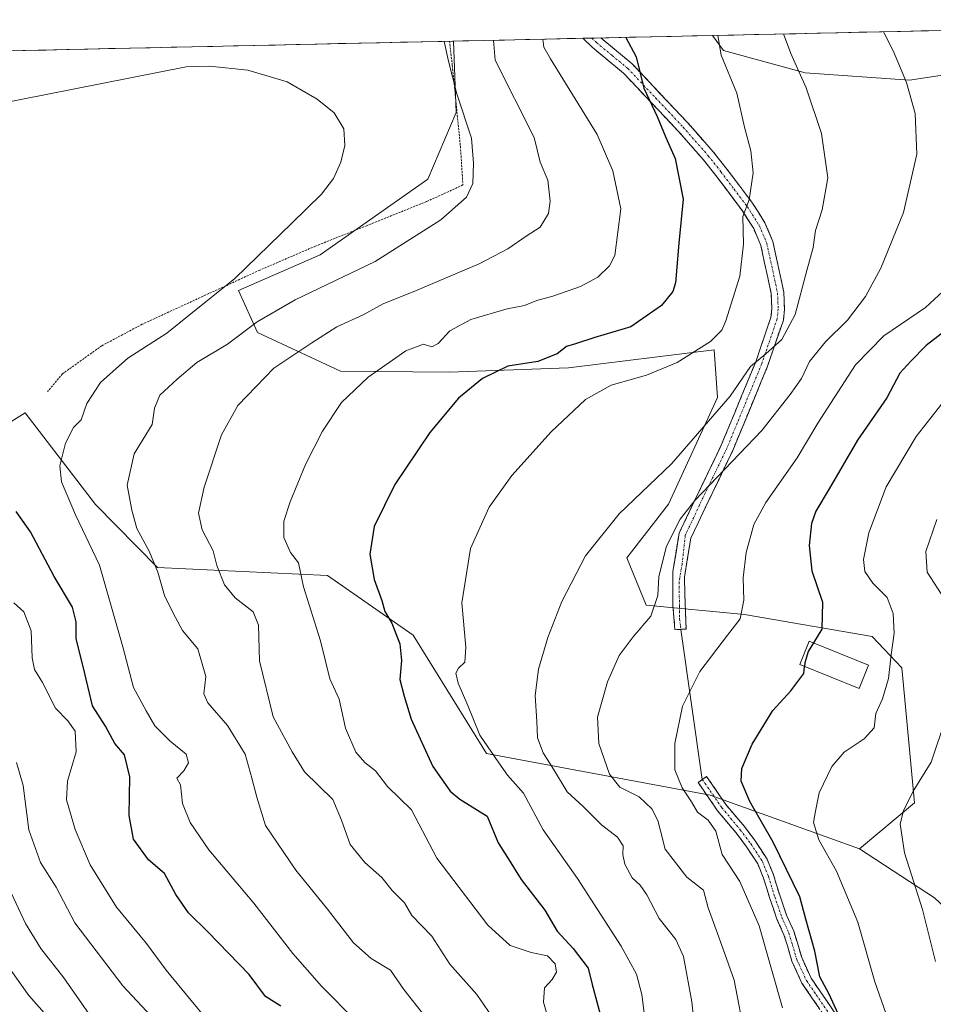
# Model space of a CAD drawing. Units: metres. Extents: x 648035 to 651489, y 4746219 to 4748606.
# Drawn here: x 649768 to 649987, y 4748341 to 4748577 of the extents above; entities that cross this region are included whole.
import ezdxf

# ---------------------------------------------------------------- set-up
doc = ezdxf.new("R2010")
doc.units = ezdxf.units.M
doc.header["$MEASUREMENT"] = 0
for name, pattern in [('TRAZO_Y_PUNTO', [1, 0.5, -0.25, 0, -0.25]), ('TRAZOS', [0.75, 0.5, -0.25]), ('TRAZOSX2', [1.5, 1, -0.5])]:
    doc.linetypes.add(name, pattern=pattern)
for name, color, linetype, lineweight in [('Alambrada', 19, 'TRAZOS', 0), ('Arbolado forestal CxS', 92, 'Continuous', 0), ('Camino', 19, 'TRAZOSX2', 0), ('Camino Cxs', 19, 'Continuous', 0), ('Camino eje', 19, 'TRAZO_Y_PUNTO', 0), ('Curva de nivel maestra', 36, 'Continuous', 30), ('Curva de nivel normal', 36, 'Continuous', 0), ('Edificación', 1, 'Continuous', 13), ('Edificación Cxs', 1, 'Continuous', 13), ('Layer 0', 7, 'Continuous', 0), ('Matorral CxS', 135, 'Continuous', 0), ('Municipio CxS', 142, 'Continuous', 0), ('Prado CxS', 92, 'Continuous', 0)]:
    doc.layers.add(name, color=color, linetype=linetype, lineweight=lineweight)

# ---------------------------------------------------------------- blocks, each defined once
blk = doc.blocks.new('*U151')
at = {"layer": 'Prado CxS', "color": 92, "linetype": 'Continuous', "lineweight": 0}
blk.add_polyline3d([(650091.5, 4748550.23, 1083.62), (650052.29, 4748555.58, 1093.81), (650004.17, 4748566.28, 1103.93), (649981, 4748562.72, 1109.53), (649956.05, 4748564.5, 1114.54), (649936.44, 4748569.85, 1119.11), (649933.83, 4748573.45, 1119.9), (650107.6, 4748577.23, 1078.76), (650105.75, 4748569.85, 1078.79), (650091.5, 4748550.23, 1083.62)], close=True, dxfattribs=at)
blk.add_polyline3d([(649761, 4748569.68, 1142.85), (649871.71, 4748572.09, 1138.39), (649872.3, 4748555, 1140.23), (649865.53, 4748539.01, 1141.31), (649839.72, 4748520.83, 1141.12), (649820.12, 4748512.28, 1142.05), (649824.72, 4748502.17, 1137.22), (649844.58, 4748492.93, 1130.21), (649870.66, 4748492.67, 1125.41), (649899.27, 4748493.72, 1121.24), (649934.19, 4748498.05, 1117.19), (649934.99, 4748486.62, 1113.83), (649923.28, 4748461.01, 1110), (649913.29, 4748448.15, 1111.37), (649917.91, 4748436.78, 1109.52), (649941.47, 4748434.58, 1103.49), (649972.08, 4748429.3, 1095.91), (649979.19, 4748421.78, 1092.8), (649982.21, 4748389.4, 1087.97), (649969.01, 4748378.4, 1092.14), (649969.01, 4748378.4, 1092.14), (649933.2, 4748391.23, 1102.58), (649879.63, 4748401.25, 1120.68), (649862.04, 4748429.61, 1122.84), (649841.47, 4748443.93, 1127.74), (649800.74, 4748445.88, 1139.42), (649785.89, 4748460.92, 1142.14), (649769.03, 4748482.92, 1148.25), (649750.12, 4748471.21, 1152.6)], dxfattribs=at)
blk = doc.blocks.new('*U158')
at = {"layer": 'Prado CxS', "color": 92, "linetype": 'Continuous', "lineweight": 0}
for points in [[(649933.83, 4748573.45, 1119.9), (649936.44, 4748569.85, 1119.11), (649956.05, 4748564.5, 1114.54), (649981, 4748562.72, 1109.53), (650004.17, 4748566.28, 1103.93), (650052.29, 4748555.58, 1093.81), (650091.5, 4748550.23, 1083.62), (650105.75, 4748569.85, 1078.79), (650107.6, 4748577.23, 1078.76)], [(649871.71, 4748572.09, 1138.39), (649872.3, 4748555, 1140.23), (649865.53, 4748539.01, 1141.31), (649839.72, 4748520.83, 1141.12), (649820.12, 4748512.28, 1142.05), (649824.72, 4748502.17, 1137.22), (649844.58, 4748492.93, 1130.21), (649870.66, 4748492.67, 1125.41), (649899.27, 4748493.72, 1121.24), (649934.19, 4748498.05, 1117.19), (649934.99, 4748486.62, 1113.83), (649923.28, 4748461.01, 1110), (649913.29, 4748448.15, 1111.37), (649917.91, 4748436.78, 1109.52), (649941.47, 4748434.58, 1103.49), (649972.08, 4748429.3, 1095.91), (649979.19, 4748421.78, 1092.8), (649982.21, 4748389.4, 1087.97), (649969.01, 4748378.4, 1092.14)]]:
    blk.add_polyline3d(points, dxfattribs=at)
blk = doc.blocks.new('*U163')
at = {"layer": 'Matorral CxS', "color": 135, "linetype": 'Continuous', "lineweight": 0}
for points in [[(649933.83, 4748573.45, 1119.9), (649936.44, 4748569.85, 1119.11), (649956.05, 4748564.5, 1114.54), (649981, 4748562.72, 1109.53), (650004.17, 4748566.28, 1103.93), (650052.29, 4748555.58, 1093.81), (650091.5, 4748550.23, 1083.62), (650105.75, 4748569.85, 1078.79), (650107.6, 4748577.23, 1078.76)], [(649871.71, 4748572.09, 1138.39), (649872.3, 4748555, 1140.23), (649865.53, 4748539.01, 1141.31), (649839.72, 4748520.83, 1141.12), (649820.12, 4748512.28, 1142.05), (649824.72, 4748502.17, 1137.22), (649844.58, 4748492.93, 1130.21), (649870.66, 4748492.67, 1125.41), (649899.27, 4748493.72, 1121.24), (649934.19, 4748498.05, 1117.19), (649934.99, 4748486.62, 1113.83), (649923.28, 4748461.01, 1110), (649913.29, 4748448.15, 1111.37), (649917.91, 4748436.78, 1109.52), (649941.47, 4748434.58, 1103.49), (649972.08, 4748429.3, 1095.91), (649979.19, 4748421.78, 1092.8), (649982.21, 4748389.4, 1087.97), (649969.01, 4748378.4, 1092.14)]]:
    blk.add_polyline3d(points, dxfattribs=at)
blk = doc.blocks.new('*U172')
at = {"layer": 'Curva de nivel normal', "color": 36, "linetype": 'Continuous', "lineweight": 0}
blk.add_polyline3d([(649950.82, 4748573.82, 1115), (649952.61, 4748569.1, 1115), (649956.28, 4748560.85, 1115), (649959.9, 4748549.91, 1115), (649961.46, 4748539.34, 1115), (649960.08, 4748531.63, 1115), (649958.48, 4748526.66, 1115), (649957.93, 4748522.63, 1115), (649956.38, 4748517.09, 1115), (649953.6, 4748506.53, 1115), (649950.45, 4748500.51, 1115), (649946.62, 4748497.06, 1115), (649942.95, 4748494.09, 1115), (649938.03, 4748486.94, 1115), (649923.93, 4748470.7, 1115), (649911.44, 4748458.71, 1115), (649903.35, 4748448.62, 1115), (649897.66, 4748437.71, 1115), (649894.29, 4748429.04, 1115), (649892.1, 4748421.44, 1115), (649891.28, 4748415.16, 1115), (649891.65, 4748408.92, 1115), (649891.83, 4748404.97, 1115), (649893.16, 4748401.43, 1115), (649895.69, 4748397.44, 1115), (649898.98, 4748392.06, 1115), (649902.78, 4748388.54, 1115), (649907.22, 4748384.16, 1115), (649910.99, 4748381.16, 1115), (649912.39, 4748379.08, 1115), (649912.28, 4748377.05, 1115), (649912.76, 4748374.68, 1115), (649914.51, 4748371.4, 1115), (649916.46, 4748369.67, 1115), (649918.06, 4748367.32, 1115), (649920.99, 4748361.65, 1115), (649924.98, 4748356.62, 1115), (649926.84, 4748352.54, 1115), (649928.81, 4748341.7, 1115), (649930.47, 4748326.67, 1115)], dxfattribs=at)
blk = doc.blocks.new('*U182')
at = {"layer": 'Curva de nivel normal', "color": 36, "linetype": 'Continuous', "lineweight": 0}
blk.add_polyline3d([(649880.77, 4748338.31, 1135), (649877.26, 4748343.47, 1135), (649870.84, 4748350.74, 1135), (649866.54, 4748357.39, 1135), (649861.72, 4748362.41, 1135), (649859.95, 4748365.45, 1135), (649857.02, 4748368.4, 1135), (649854.48, 4748371.52, 1135), (649850.47, 4748375.09, 1135), (649846.91, 4748379.38, 1135), (649844.84, 4748385.26, 1135), (649842.77, 4748390.21, 1135), (649835.96, 4748396.8, 1135), (649833.02, 4748401.63, 1135), (649828.47, 4748410.04, 1135), (649825.16, 4748423.49, 1135), (649824.92, 4748431.98, 1135), (649823.7, 4748435.22, 1135), (649819.33, 4748438.56, 1135), (649816.77, 4748441.65, 1135), (649814.92, 4748446.29, 1135), (649814.08, 4748449.84, 1135), (649811.46, 4748454.88, 1135), (649810.55, 4748458.88, 1135), (649811.92, 4748465.13, 1135), (649816.04, 4748477.65, 1135), (649819.95, 4748484.66, 1135), (649828.62, 4748493.66, 1135), (649837.72, 4748499.75, 1135), (649843.71, 4748503.53, 1135), (649850.06, 4748506.47, 1135), (649854.86, 4748509.1, 1135), (649862.59, 4748512.2, 1135), (649877.86, 4748518.68, 1135), (649884.74, 4748522.26, 1135), (649889.09, 4748525.34, 1135), (649892.44, 4748527.49, 1135), (649894.46, 4748530.71, 1135), (649894.89, 4748533.71, 1135), (649894.3, 4748538.71, 1135), (649892.49, 4748543.1, 1135), (649891.07, 4748548.96, 1135), (649881.66, 4748567.55, 1135), (649881.3, 4748572.3, 1135)], dxfattribs=at)
blk = doc.blocks.new('*U189')
at = {"layer": 'Curva de nivel normal', "color": 36, "linetype": 'Continuous', "lineweight": 0}
for points in [[(649987.27, 4748351.36, 1090), (649984.14, 4748363.84, 1090), (649979.86, 4748377.4, 1090), (649978.83, 4748384.37, 1090), (649979.58, 4748387.5, 1090), (649981.9, 4748392.2, 1090), (649986.22, 4748399.16, 1090), (649989.75, 4748409.61, 1090)], [(649988.64, 4748439.53, 1090), (649985.24, 4748444.73, 1090), (649984.92, 4748449.7, 1090), (649987.59, 4748457.33, 1090)]]:
    blk.add_polyline3d(points, dxfattribs=at)
blk = doc.blocks.new('*U192')
at = {"layer": 'Curva de nivel normal', "color": 36, "linetype": 'Continuous', "lineweight": 0}
blk.add_polyline3d([(649950.56, 4748340.26, 1105), (649944.95, 4748359.9, 1105), (649940.38, 4748370.54, 1105), (649936.14, 4748377.04, 1105), (649934.61, 4748382.58, 1105), (649932.72, 4748385.27, 1105), (649930.22, 4748387.16, 1105), (649928.76, 4748389.64, 1105), (649926.53, 4748392.99, 1105), (649924.75, 4748397.32, 1105), (649924.77, 4748403.61, 1105), (649926.6, 4748412.57, 1105), (649930.74, 4748420.91, 1105), (649937.36, 4748429.59, 1105), (649940.43, 4748433.53, 1105), (649941.3, 4748438.05, 1105), (649941.13, 4748443.39, 1105), (649941.84, 4748449.42, 1105), (649943.68, 4748456.13, 1105), (649946.58, 4748461.4, 1105), (649954.06, 4748472.13, 1105), (649959.03, 4748480.49, 1105), (649962.94, 4748486.51, 1105), (649968.07, 4748494.49, 1105), (649974.91, 4748501.37, 1105), (649984.89, 4748508.21, 1105), (649989.04, 4748512.03, 1105)], dxfattribs=at)
blk = doc.blocks.new('*U197')
at = {"layer": 'Curva de nivel normal', "color": 36, "linetype": 'Continuous', "lineweight": 0}
blk.add_polyline3d([(649800.33, 4748337.06, 1160), (649792.44, 4748345.52, 1160), (649780.89, 4748360.64, 1160), (649776.42, 4748369.18, 1160), (649772.66, 4748375.08, 1160), (649769.87, 4748382.94, 1160), (649768.49, 4748393.52, 1160), (649766.9, 4748399.04, 1160)], dxfattribs=at)
blk = doc.blocks.new('*U199')
at = {"layer": 'Curva de nivel normal', "color": 36, "linetype": 'Continuous', "lineweight": 0}
blk.add_polyline3d([(649864.82, 4748338.23, 1140), (649859.75, 4748344.61, 1140), (649856.59, 4748349.28, 1140), (649851.99, 4748352.08, 1140), (649847.74, 4748355.83, 1140), (649841.51, 4748363.93, 1140), (649833.91, 4748373.22, 1140), (649826.64, 4748383.97, 1140), (649824.54, 4748390.75, 1140), (649823.34, 4748395.34, 1140), (649821.73, 4748401.04, 1140), (649817.49, 4748407.91, 1140), (649812.76, 4748413.36, 1140), (649811.82, 4748415.58, 1140), (649812.29, 4748419.71, 1140), (649810.43, 4748426.3, 1140), (649806.72, 4748430.76, 1140), (649804.47, 4748434.89, 1140), (649802.41, 4748439.12, 1140), (649800.83, 4748444.72, 1140), (649798.73, 4748449.77, 1140), (649795.75, 4748455.17, 1140), (649794.54, 4748459.62, 1140), (649793.46, 4748465.6, 1140), (649795.16, 4748473.08, 1140), (649799.41, 4748480.18, 1140), (649799.97, 4748484.04, 1140), (649801.3, 4748487.18, 1140), (649805.44, 4748491.03, 1140), (649810.17, 4748495.04, 1140), (649817.52, 4748499.39, 1140), (649824.61, 4748504.79, 1140), (649833.77, 4748510.06, 1140), (649852.95, 4748519.25, 1140), (649868.66, 4748529.21, 1140), (649874.82, 4748534.64, 1140), (649876.37, 4748537.93, 1140), (649876.46, 4748542.82, 1140), (649876.03, 4748548.84, 1140), (649872.48, 4748559.42, 1140), (649870.5, 4748567.31, 1140), (649869.45, 4748572.04, 1140)], dxfattribs=at)
blk = doc.blocks.new('*U200')
at = {"layer": 'Curva de nivel normal', "color": 36, "linetype": 'Continuous', "lineweight": 0}
blk.add_polyline3d([(649941.6, 4748333.08, 1110), (649938.96, 4748346.87, 1110), (649936.75, 4748353.17, 1110), (649935, 4748358.08, 1110), (649932.76, 4748364.18, 1110), (649931.67, 4748368.42, 1110), (649927.62, 4748371.59, 1110), (649922.44, 4748378.27, 1110), (649921.3, 4748382.71, 1110), (649920.69, 4748385.18, 1110), (649919.24, 4748387.93, 1110), (649916.24, 4748390.88, 1110), (649911.58, 4748393.17, 1110), (649909.09, 4748396.31, 1110), (649906.53, 4748403.65, 1110), (649906.2, 4748409.95, 1110), (649908.62, 4748418.41, 1110), (649911.44, 4748424.72, 1110), (649914.79, 4748429.22, 1110), (649919.04, 4748434.16, 1110), (649920.67, 4748439.1, 1110), (649920.92, 4748443.7, 1110), (649922.73, 4748450.97, 1110), (649926.07, 4748457.43, 1110), (649929.58, 4748461.89, 1110), (649945.66, 4748478.67, 1110), (649952.42, 4748487.33, 1110), (649955.13, 4748491.21, 1110), (649957.08, 4748495.25, 1110), (649960.92, 4748500, 1110), (649966.17, 4748505.19, 1110), (649970.51, 4748510.85, 1110), (649974.13, 4748517.61, 1110), (649979.56, 4748531, 1110), (649982.79, 4748544.97, 1110), (649982.4, 4748554.73, 1110), (649980.32, 4748562.14, 1110), (649977.16, 4748569.63, 1110), (649974.85, 4748574.2, 1110), (649974.81, 4748574.34, 1110)], dxfattribs=at)
blk = doc.blocks.new('*U201')
at = {"layer": 'Curva de nivel normal', "color": 36, "linetype": 'Continuous', "lineweight": 0}
blk.add_polyline3d([(649811.45, 4748338.82, 1155), (649802.82, 4748349.24, 1155), (649798.06, 4748355.64, 1155), (649790.88, 4748364.36, 1155), (649784.58, 4748374.53, 1155), (649780.98, 4748383.04, 1155), (649778.92, 4748390.13, 1155), (649779.15, 4748394.62, 1155), (649781.22, 4748401.65, 1155), (649781, 4748406.58, 1155), (649779.25, 4748409.04, 1155), (649776.24, 4748412.08, 1155), (649773.14, 4748418.29, 1155), (649771.26, 4748421.36, 1155), (649770.71, 4748424.16, 1155), (649770.47, 4748430.66, 1155), (649768.67, 4748435.19, 1155), (649766.31, 4748437.39, 1155)], dxfattribs=at)
blk = doc.blocks.new('*U208')
at = {"layer": 'Curva de nivel normal', "color": 36, "linetype": 'Continuous', "lineweight": 0}
blk.add_polyline3d([(649893.1, 4748572.56, 1130), (649893.35, 4748570.66, 1130), (649894.97, 4748567.84, 1130), (649906.14, 4748549.73, 1130), (649909.89, 4748541.01, 1130), (649911.78, 4748531.9, 1130), (649910.37, 4748520.67, 1130), (649909.14, 4748518.21, 1130), (649906.34, 4748515.46, 1130), (649902.18, 4748513.27, 1130), (649895.54, 4748510.9, 1130), (649891.65, 4748509.86, 1130), (649888.7, 4748508.68, 1130), (649884.6, 4748507.92, 1130), (649875.86, 4748505.29, 1130), (649870.8, 4748502.63, 1130), (649868.02, 4748499.58, 1130), (649866.47, 4748498.74, 1130), (649864.47, 4748499.42, 1130), (649860.28, 4748497.83, 1130), (649851.24, 4748491.48, 1130), (649844.82, 4748485.41, 1130), (649840.28, 4748478.52, 1130), (649836.24, 4748470.52, 1130), (649832.51, 4748461.61, 1130), (649831.01, 4748456.94, 1130), (649831, 4748453.07, 1130), (649832.6, 4748449.44, 1130), (649834.52, 4748446.96, 1130), (649835.76, 4748441.2, 1130), (649839.79, 4748428.27, 1130), (649842.08, 4748419.18, 1130), (649844.31, 4748414.26, 1130), (649845.83, 4748407.34, 1130), (649848.24, 4748401.58, 1130), (649850.41, 4748399.1, 1130), (649852.96, 4748397.11, 1130), (649855.89, 4748393.31, 1130), (649861.62, 4748387.71, 1130), (649867.69, 4748376.11, 1130), (649879.92, 4748360.03, 1130), (649885.25, 4748355.15, 1130), (649890.29, 4748353.5, 1130), (649894.26, 4748352.7, 1130), (649896.08, 4748350.8, 1130), (649896.4, 4748348.82, 1130), (649895.39, 4748347, 1130), (649893.53, 4748345.01, 1130), (649893.29, 4748341.58, 1130), (649896.26, 4748331.28, 1130)], dxfattribs=at)
blk = doc.blocks.new('*U210')
at = {"layer": 'Curva de nivel normal', "color": 36, "linetype": 'Continuous', "lineweight": 0}
blk.add_polyline3d([(649975.95, 4748337.37, 1095), (649972.75, 4748346.5, 1095), (649968.66, 4748360.75, 1095), (649963.57, 4748372.99, 1095), (649959.3, 4748380.53, 1095), (649958.05, 4748384.71, 1095), (649958.46, 4748387.4, 1095), (649959.41, 4748391.81, 1095), (649962.43, 4748398.11, 1095), (649965.36, 4748401.56, 1095), (649970.2, 4748404.75, 1095), (649972.53, 4748407.36, 1095), (649972.96, 4748410.82, 1095), (649974.55, 4748414.36, 1095), (649976.02, 4748419.2, 1095), (649976.64, 4748424.88, 1095), (649977.39, 4748430.06, 1095), (649977.15, 4748434.82, 1095), (649975.7, 4748438.68, 1095), (649972.27, 4748442.11, 1095), (649970.32, 4748444.9, 1095), (649969.97, 4748447.74, 1095), (649971.31, 4748454.19, 1095), (649975.42, 4748465.22, 1095), (649982.66, 4748477.29, 1095), (649989.68, 4748486.22, 1095)], dxfattribs=at)
blk = doc.blocks.new('*U217')
at = {"layer": 'Curva de nivel normal', "color": 36, "linetype": 'Continuous', "lineweight": 0}
blk.add_polyline3d([(649935.08, 4748573.47, 1120), (649935.88, 4748568.73, 1120), (649939.61, 4748559.6, 1120), (649941.44, 4748551.46, 1120), (649942.96, 4748545.75, 1120), (649943.55, 4748540.47, 1120), (649942.62, 4748534.04, 1120), (649941.06, 4748530.04, 1120), (649941.2, 4748523.37, 1120), (649940.34, 4748515.71, 1120), (649937.02, 4748504.98, 1120), (649936.02, 4748502.8, 1120), (649933.29, 4748500.02, 1120), (649925.29, 4748495, 1120), (649917.95, 4748491.97, 1120), (649909.52, 4748489.54, 1120), (649903.37, 4748486.13, 1120), (649895.08, 4748478.35, 1120), (649885.7, 4748467.93, 1120), (649880.21, 4748460.35, 1120), (649875.81, 4748450.37, 1120), (649873.67, 4748437.37, 1120), (649874.64, 4748426.71, 1120), (649874.44, 4748423.15, 1120), (649872.9, 4748421.73, 1120), (649872.29, 4748420.48, 1120), (649872.81, 4748418.12, 1120), (649875.12, 4748412.78, 1120), (649878.01, 4748405.66, 1120), (649882.54, 4748398.96, 1120), (649884.66, 4748396.04, 1120), (649888.48, 4748391.73, 1120), (649893.18, 4748382.9, 1120), (649901.45, 4748371.23, 1120), (649911.9, 4748355, 1120), (649915.56, 4748348.27, 1120), (649916.84, 4748343.45, 1120), (649918.04, 4748333.97, 1120)], dxfattribs=at)
blk = doc.blocks.new('*U221')
at = {"layer": 'Curva de nivel maestra', "color": 36, "linetype": 'Continuous', "lineweight": 30}
blk.add_polyline3d([(649830.26, 4748340.66, 1150), (649826.62, 4748342.96, 1150), (649822.71, 4748348.22, 1150), (649812.85, 4748358.41, 1150), (649808.13, 4748363.03, 1150), (649805.15, 4748367.38, 1150), (649802.41, 4748372.42, 1150), (649798.6, 4748375.73, 1150), (649794.96, 4748380.71, 1150), (649793.9, 4748386.34, 1150), (649794.05, 4748395.63, 1150), (649792.78, 4748400.92, 1150), (649790.47, 4748403.61, 1150), (649788.26, 4748407.77, 1150), (649785.14, 4748412.68, 1150), (649782.91, 4748422.07, 1150), (649781.22, 4748428.71, 1150), (649781.25, 4748432.79, 1150), (649780.34, 4748436.3, 1150), (649775.95, 4748443.7, 1150), (649770.29, 4748454.38, 1150), (649766.86, 4748459.24, 1150)], dxfattribs=at)

msp = doc.modelspace()

# ---------------------------------------------------------------- linework, layer by layer
at = {"layer": 'Alambrada', "color": 19, "linetype": 'TRAZOS', "lineweight": 0}
msp.add_polyline3d([(649870.76, 4748572.07, 1139.48), (649871.41, 4748566.24, 1139.56), (649873.35, 4748546.88, 1140.73), (649873.96, 4748537.59, 1140.45), (649865.22, 4748533.59, 1141.46), (649850.87, 4748527.82, 1142.93), (649838.57, 4748522.91, 1143.38), (649825.26, 4748517.17, 1144.22), (649797.07, 4748504.19, 1146.5), (649787.39, 4748499.05, 1147.45), (649777.95, 4748492.3, 1147.66), (649774.35, 4748488.05, 1148.12)], dxfattribs=at)
at = {"layer": 'Arbolado forestal CxS', "color": 92, "linetype": 'Continuous', "lineweight": 0}
for points in [[(649684.92, 4748493.14, 1150.04), (649697.96, 4748471.08, 1156.46), (649723.47, 4748467, 1156.55), (649750.12, 4748471.21, 1152.6), (649769.03, 4748482.92, 1148.25), (649785.89, 4748460.92, 1142.14), (649800.74, 4748445.88, 1139.42), (649841.47, 4748443.93, 1127.74), (649862.04, 4748429.61, 1122.84), (649879.63, 4748401.25, 1120.68), (649933.2, 4748391.23, 1102.58), (649969.01, 4748378.4, 1092.14)], [(649750.12, 4748471.21, 1152.6), (649769.03, 4748482.92, 1148.25), (649785.89, 4748460.92, 1142.14), (649800.74, 4748445.88, 1139.42), (649841.47, 4748443.93, 1127.74), (649862.04, 4748429.61, 1122.84), (649879.63, 4748401.25, 1120.68), (649933.2, 4748391.23, 1102.58), (649969.01, 4748378.4, 1092.14), (649986.99, 4748366.58, 1087.72), (650003.11, 4748351.56, 1083.64), (650027.31, 4748349.37, 1076.78), (650056.36, 4748363.78, 1065.59), (650089.96, 4748371.9, 1053.89), (650094.92, 4748371.29, 1052.68), (650117.99, 4748368.49, 1047.45), (650088.4, 4748326.63, 1060.73)], [(649969.01, 4748378.4, 1092.14), (649986.99, 4748366.58, 1087.72), (650003.11, 4748351.56, 1083.64), (650027.31, 4748349.37, 1076.78), (650056.36, 4748363.78, 1065.59), (650089.96, 4748371.9, 1053.89), (650094.92, 4748371.29, 1052.68), (650117.99, 4748368.49, 1047.45)]]:
    msp.add_polyline3d(points, dxfattribs=at)
at = {"layer": 'Camino', "color": 19, "linetype": 'TRAZOSX2', "lineweight": 0}
for points in [[(649904.84, 4748572.81), (649902.69, 4748572.77)], [(649924.79, 4748430.95), (649924.3, 4748436.72), (649924.3, 4748444.87), (649925.81, 4748454.1), (649929.33, 4748461.5), (649935.89, 4748475.16), (649944.17, 4748495.19), (649947.81, 4748505.83), (649948.03, 4748507.88), (649947.88, 4748511.52), (649945.39, 4748523.09), (649943.68, 4748527.12), (649940.91, 4748531.5), (649934.63, 4748539.84), (649931.61, 4748543.63), (649925.65, 4748550.43), (649912.44, 4748564.44), (649904.92, 4748570.65), (649902.69, 4748572.77)], [(649907, 4748572.86), (649904.84, 4748572.81)], [(649907, 4748572.86), (649914.52, 4748566.66), (649927.89, 4748552.47), (649933.94, 4748545.57), (649937.02, 4748541.7), (649943.41, 4748533.23), (649946.38, 4748528.53), (649948.29, 4748524), (649950.89, 4748511.91), (649951.07, 4748507.79), (649950.79, 4748505.18), (649947.01, 4748494.12), (649938.66, 4748473.93), (649932.06, 4748460.19), (649928.63, 4748452.88), (649927.05, 4748443.49), (649927.45, 4748431.05), (649926.23, 4748431.01)], [(649926.23, 4748431.01), (649924.79, 4748430.95)], [(649961.23, 4748337.38), (649957.64, 4748342.66), (649955.25, 4748346.13), (649952.84, 4748351.39), (649951.76, 4748355.07), (649950.94, 4748357.74), (649949.25, 4748361.53), (649947.53, 4748366.47), (649946.06, 4748371.31), (649944.65, 4748374.74), (649941.98, 4748378.84), (649939.49, 4748382.17), (649935.03, 4748387.48), (649930.33, 4748394.3), (649931.36, 4748395.01)], [(649931.36, 4748395.01), (649932.39, 4748395.72), (649937.02, 4748389), (649941.45, 4748383.72), (649944.03, 4748380.28), (649946.87, 4748375.91), (649948.42, 4748372.15), (649949.91, 4748367.25), (649951.58, 4748362.45), (649953.28, 4748358.62), (649954.15, 4748355.79), (649955.19, 4748352.27), (649957.43, 4748347.37), (649959.7, 4748344.07), (649963.31, 4748338.77)]]:
    msp.add_lwpolyline(points, dxfattribs=at)
at = {"layer": 'Camino Cxs', "color": 19, "linetype": 'Continuous', "lineweight": 0}
msp.add_polyline3d([(649902.69, 4748572.77, 1127.27), (649907, 4748572.86, 1126.43), (649910.76, 4748569.76, 1125.85), (649914.52, 4748566.66, 1125.16), (649917.86, 4748563.11, 1124.7), (649921.21, 4748559.57, 1124.3), (649924.55, 4748556.02, 1123.86), (649927.89, 4748552.47, 1123.45), (649930.92, 4748549.02, 1123.16), (649933.94, 4748545.57, 1122.31), (649937.02, 4748541.7, 1121.59), (649939.15, 4748538.88, 1120.92), (649941.28, 4748536.05, 1120.33), (649943.41, 4748533.23, 1119.53), (649944.9, 4748530.88, 1119.09), (649946.38, 4748528.53, 1118.76), (649948.29, 4748524, 1117.93), (649949.16, 4748519.97, 1117.43), (649950.02, 4748515.94, 1117.02), (649950.89, 4748511.91, 1116.62), (649951.07, 4748507.79, 1116.29), (649950.79, 4748505.18, 1115.97), (649949.53, 4748501.49, 1115.07), (649948.27, 4748497.81, 1114.3), (649947.01, 4748494.12, 1114.03), (649945.34, 4748490.08, 1113.41), (649943.67, 4748486.04, 1112.68), (649942, 4748482.01, 1112), (649940.33, 4748477.97, 1111.31), (649938.66, 4748473.93, 1110.49), (649937.01, 4748470.5, 1109.99), (649935.36, 4748467.06, 1109.61), (649933.71, 4748463.63, 1109.32), (649932.06, 4748460.19, 1109.05), (649930.34, 4748456.54, 1108.79), (649928.63, 4748452.88, 1108.72), (649927.84, 4748448.19, 1108.6), (649927.05, 4748443.49, 1108.62), (649927.18, 4748439.34, 1108.5), (649927.32, 4748435.2, 1107.9), (649927.45, 4748431.05, 1107.13), (649924.79, 4748430.95, 1107.76), (649924.54, 4748433.84, 1108.37), (649924.3, 4748436.72, 1108.83), (649924.3, 4748440.79, 1109.1), (649924.3, 4748444.87, 1109.19), (649925.05, 4748449.48, 1109.28), (649925.81, 4748454.1, 1109.44), (649927.57, 4748457.8, 1109.39), (649929.33, 4748461.5, 1109.8), (649930.97, 4748464.92, 1110.12), (649932.61, 4748468.33, 1110.27), (649934.25, 4748471.75, 1110.99), (649935.89, 4748475.16, 1111.55), (649937.55, 4748479.17, 1112.47), (649939.2, 4748483.17, 1113.17), (649940.86, 4748487.18, 1113.7), (649942.51, 4748491.18, 1114.11), (649944.17, 4748495.19, 1114.89), (649945.38, 4748498.74, 1115.55), (649946.6, 4748502.28, 1115.88), (649947.81, 4748505.83, 1116.53), (649948.03, 4748507.88, 1116.94), (649947.88, 4748511.52, 1117.15), (649947.05, 4748515.38, 1117.42), (649946.22, 4748519.23, 1117.9), (649945.39, 4748523.09, 1118.63), (649943.68, 4748527.12, 1119.27), (649942.3, 4748529.31, 1119.63), (649940.91, 4748531.5, 1120.12), (649938.82, 4748534.28, 1120.82), (649936.72, 4748537.06, 1121.35), (649934.63, 4748539.84, 1122.08), (649931.61, 4748543.63, 1122.69), (649928.63, 4748547.03, 1123.45), (649925.65, 4748550.43, 1123.83), (649922.35, 4748553.93, 1124.41), (649919.05, 4748557.44, 1124.91), (649915.74, 4748560.94, 1125.29), (649912.44, 4748564.44, 1125.67), (649908.68, 4748567.55, 1126.67), (649904.92, 4748570.65, 1127.23), (649902.69, 4748572.77, 1127.27)], close=True, dxfattribs=at)
msp.add_polyline3d([(649959.43, 4748340.02, 1100.72), (649957.64, 4748342.66, 1100.85), (649955.25, 4748346.13, 1101.59), (649954.04, 4748348.76, 1102), (649952.84, 4748351.39, 1102.01), (649951.76, 4748355.07, 1101.69), (649950.94, 4748357.74, 1101.83), (649949.25, 4748361.53, 1102.58), (649948.39, 4748364, 1102.84), (649947.53, 4748366.47, 1102.7), (649946.8, 4748368.89, 1102.39), (649946.06, 4748371.31, 1102.26), (649944.65, 4748374.74, 1102.14), (649941.98, 4748378.84, 1101.78), (649939.49, 4748382.17, 1102.15), (649937.26, 4748384.83, 1102.1), (649935.03, 4748387.48, 1102.56), (649932.68, 4748390.89, 1102.78), (649930.33, 4748394.3, 1103.38), (649932.39, 4748395.72, 1102.63), (649934.71, 4748392.36, 1102.2), (649937.02, 4748389, 1101.82), (649939.23, 4748386.36, 1101.56), (649941.45, 4748383.72, 1101.68), (649944.03, 4748380.28, 1101.25), (649945.45, 4748378.09, 1101.57), (649946.87, 4748375.91, 1101.45), (649948.42, 4748372.15, 1101.4), (649949.16, 4748369.7, 1101.63), (649949.91, 4748367.25, 1101.8), (649950.74, 4748364.85, 1101.7), (649951.58, 4748362.45, 1101.4), (649953.28, 4748358.62, 1101.05), (649954.15, 4748355.79, 1101.16), (649955.19, 4748352.27, 1101.29), (649956.31, 4748349.82, 1101.07), (649957.43, 4748347.37, 1100.71), (649959.7, 4748344.07, 1100.49), (649961.5, 4748341.42, 1100.36), (649963.31, 4748338.77, 1099.85)], dxfattribs=at)
at = {"layer": 'Camino eje', "color": 19, "linetype": 'TRAZO_Y_PUNTO', "lineweight": 0}
for points in [[(649904.84, 4748572.81), (649905.96, 4748571.76), (649909.72, 4748568.65), (649913.48, 4748565.55), (649920.17, 4748558.46), (649926.77, 4748551.45), (649932.78, 4748544.6), (649935.83, 4748540.77), (649938.97, 4748536.6), (649942.16, 4748532.37), (649945.03, 4748527.83), (649945.89, 4748525.81), (649946.84, 4748523.55), (649949.39, 4748511.72), (649949.48, 4748509.66), (649949.55, 4748507.84), (649949.3, 4748505.51), (649945.59, 4748494.66), (649937.28, 4748474.55), (649930.7, 4748460.85), (649927.26, 4748453.54), (649926.52, 4748446.67), (649925.78, 4748442.43), (649925.88, 4748436.61), (649925.88, 4748433.54), (649926.15, 4748431.77), (649926.23, 4748431.01)], [(649931.36, 4748395.01), (649936.02, 4748388.24), (649940.47, 4748382.95), (649943.01, 4748379.56), (649945.76, 4748375.33), (649947.24, 4748371.73), (649948.72, 4748366.86), (649950.41, 4748361.99), (649952.11, 4748358.18), (649952.95, 4748355.43), (649954.01, 4748351.83), (649956.34, 4748346.75), (649958.67, 4748343.37), (649962.27, 4748338.07)]]:
    msp.add_lwpolyline(points, dxfattribs=at)
at = {"layer": 'Curva de nivel maestra', "color": 36, "linetype": 'Continuous', "lineweight": 30}
for points in [[(649913.02, 4748572.99, 1125), (649915.46, 4748568.29, 1125), (649917.31, 4748560.79, 1125), (649920.55, 4748554.01, 1125), (649922.59, 4748549.01, 1125), (649924.84, 4748543.92, 1125), (649926.76, 4748534.18, 1125), (649925.72, 4748523.66, 1125), (649924.95, 4748514.15, 1125), (649924.27, 4748512.02, 1125), (649921.6, 4748508.67, 1125), (649914.23, 4748503.57, 1125), (649905.56, 4748501.03, 1125), (649900.98, 4748499.5, 1125), (649898.82, 4748498.88, 1125), (649896.53, 4748497.06, 1125), (649891.94, 4748495.26, 1125), (649884.71, 4748494.17, 1125), (649878.64, 4748491.19, 1125), (649872.93, 4748486.48, 1125), (649866.06, 4748478.25, 1125), (649857.62, 4748465.76, 1125), (649852.7, 4748455.71, 1125), (649851.63, 4748449.01, 1125), (649852.66, 4748442.96, 1125), (649854.5, 4748437.92, 1125), (649855.21, 4748435.3, 1125), (649856.88, 4748432.53, 1125), (649858.84, 4748427.53, 1125), (649859.2, 4748423.52, 1125), (649858.81, 4748419, 1125), (649859.84, 4748415.01, 1125), (649861.57, 4748409.43, 1125), (649866.71, 4748398.13, 1125), (649870.91, 4748392.23, 1125), (649873.19, 4748390.28, 1125), (649879.75, 4748386.17, 1125), (649882.37, 4748379.77, 1125), (649884.62, 4748376.3, 1125), (649887.93, 4748371, 1125), (649893.6, 4748363.68, 1125), (649896.52, 4748358.6, 1125), (649900.4, 4748354.49, 1125), (649903.97, 4748349.73, 1125), (649904.95, 4748345.87, 1125), (649907.4, 4748336.66, 1125)], [(649990.62, 4748503.41, 1100), (649985.05, 4748499.12, 1100), (649981.35, 4748495.36, 1100), (649978.72, 4748492.42, 1100), (649975.59, 4748486.55, 1100), (649968.57, 4748476.42, 1100), (649961.8, 4748464.71, 1100), (649958.59, 4748459.37, 1100), (649957.57, 4748456.37, 1100), (649956.95, 4748451.11, 1100), (649957.62, 4748445.01, 1100), (649960.18, 4748437.57, 1100), (649960.02, 4748431.07, 1100), (649958.03, 4748427.8, 1100)], [(649958.03, 4748427.8, 1100), (649956.77, 4748425.71, 1100), (649955.94, 4748423.01, 1100), (649955.86, 4748422.14, 1100)], [(649968.71, 4748328.35, 1100), (649961.81, 4748343.5, 1100), (649959.57, 4748347.63, 1100), (649958.37, 4748353.79, 1100), (649956.16, 4748361.5, 1100), (649954.77, 4748366.88, 1100), (649948.38, 4748379.94, 1100), (649942.74, 4748389.74, 1100), (649940.66, 4748394.57, 1100), (649940.85, 4748397.64, 1100), (649943.27, 4748403.5, 1100), (649948.29, 4748411.53, 1100), (649952.59, 4748416.28, 1100), (649955.71, 4748420.44, 1100), (649955.86, 4748422.14, 1100)]]:
    msp.add_polyline3d(points, dxfattribs=at)
at = {"layer": 'Curva de nivel normal', "color": 36, "linetype": 'Continuous', "lineweight": 0}
for points in [[(649848.42, 4748336.98, 1145), (649840.01, 4748345.43, 1145), (649833.16, 4748353.28, 1145), (649823.8, 4748365.35, 1145), (649813.01, 4748378.13, 1145), (649808.52, 4748384.65, 1145), (649806.72, 4748389.25, 1145), (649806.23, 4748393.72, 1145), (649805.38, 4748395.29, 1145), (649807.05, 4748397.04, 1145), (649808.19, 4748399, 1145), (649807.58, 4748401.04, 1145), (649803.79, 4748404.21, 1145), (649800.12, 4748407.88, 1145), (649798.02, 4748411.44, 1145), (649794.98, 4748417.07, 1145), (649792.42, 4748426.82, 1145), (649786.82, 4748446.41, 1145), (649781.06, 4748458.49, 1145), (649777.71, 4748466.38, 1145), (649777.28, 4748470.22, 1145), (649778.68, 4748475.66, 1145), (649780.62, 4748479.41, 1145), (649782.42, 4748481.29, 1145), (649783.81, 4748485.15, 1145), (649787.08, 4748490.19, 1145), (649793.62, 4748496.04, 1145), (649802.95, 4748502.01, 1145), (649808.29, 4748506.37, 1145), (649819.29, 4748515.13, 1145), (649832.95, 4748528.46, 1145), (649840.02, 4748535.38, 1145), (649842.92, 4748539.16, 1145), (649844.66, 4748543.04, 1145), (649845.64, 4748547.04, 1145), (649845.41, 4748551.04, 1145), (649843.11, 4748554.87, 1145), (649839.04, 4748558.21, 1145), (649831.79, 4748562.3, 1145), (649822.42, 4748565.11, 1145), (649813.23, 4748566.06, 1145), (649807.62, 4748565.94, 1145), (649754.12, 4748555.38, 1145)], [(649756.77, 4748227.24, 1165), (649770.88, 4748238.72, 1165), (649782.07, 4748248.5, 1165), (649790.86, 4748255.74, 1165), (649800.66, 4748265.37, 1165), (649809.32, 4748275.78, 1165), (649814.19, 4748281.38, 1165), (649814.57, 4748284.04, 1165), (649813.82, 4748285.44, 1165), (649809.38, 4748289.86, 1165), (649806.86, 4748293.8, 1165), (649804.56, 4748299.95, 1165), (649802.32, 4748304.93, 1165), (649801.31, 4748309.71, 1165), (649799.61, 4748316.37, 1165), (649795.54, 4748323.71, 1165), (649784.32, 4748338.73, 1165), (649778.24, 4748347.45, 1165), (649772.77, 4748354.5, 1165), (649769.1, 4748360.49, 1165), (649765.18, 4748368.82, 1165)], [(649766.05, 4748247.13, 1170), (649776.57, 4748256.74, 1170), (649790.87, 4748270.18, 1170), (649798.83, 4748279.74, 1170), (649799.58, 4748281.34, 1170), (649799.13, 4748283.61, 1170), (649796.37, 4748288.33, 1170), (649794, 4748294.95, 1170), (649790.8, 4748307.71, 1170), (649787.88, 4748316.37, 1170), (649780.48, 4748328.37, 1170), (649777.21, 4748333.32, 1170), (649774.18, 4748338.32, 1170), (649769.88, 4748343.19, 1170), (649762.99, 4748352.88, 1170)]]:
    msp.add_polyline3d(points, dxfattribs=at)
at = {"layer": 'Edificación', "color": 1, "linetype": 'Continuous', "lineweight": 13}
msp.add_polyline3d([(649971.23, 4748422.45, 1097.14), (649968.94, 4748416.83, 1097.11), (649954.75, 4748422.59, 1100.19), (649957.01, 4748428.21, 1100.23), (649971.23, 4748422.45, 1097.14)], dxfattribs=at)
at = {"layer": 'Edificación Cxs', "color": 1, "linetype": 'Continuous', "lineweight": 13}
msp.add_polyline3d([(649971.23, 4748422.45, 1097.14), (649968.94, 4748416.83, 1097.11), (649954.75, 4748422.59, 1100.19), (649957.01, 4748428.21, 1100.23), (649971.23, 4748422.45, 1097.14)], close=True, dxfattribs=at)
at = {"layer": 'Layer 0', "linetype": 'Continuous', "lineweight": 0}
msp.add_lwpolyline([(649926.23, 4748431.01), (649931.36, 4748395.01)], dxfattribs=at)
at = {"layer": 'Matorral CxS', "color": 135, "linetype": 'Continuous', "lineweight": 0}
for points in [[(649986.99, 4748366.58, 1087.72), (649969.01, 4748378.4, 1092.14), (649982.21, 4748389.4, 1087.97), (649979.19, 4748421.78, 1092.8), (649972.08, 4748429.3, 1095.91), (649941.47, 4748434.58, 1103.49), (649917.91, 4748436.78, 1109.52), (649913.29, 4748448.15, 1111.37), (649923.28, 4748461.01, 1110), (649934.99, 4748486.62, 1113.83), (649934.19, 4748498.05, 1117.19), (649899.27, 4748493.72, 1121.24), (649870.66, 4748492.67, 1125.41), (649844.58, 4748492.93, 1130.21), (649824.72, 4748502.17, 1137.22), (649820.12, 4748512.28, 1142.05), (649839.72, 4748520.83, 1141.12), (649865.53, 4748539.01, 1141.31), (649872.3, 4748555, 1140.23), (649871.71, 4748572.09, 1138.39), (649933.83, 4748573.45, 1119.9), (649936.44, 4748569.85, 1119.11), (649956.05, 4748564.5, 1114.54), (649981, 4748562.72, 1109.53), (650004.17, 4748566.28, 1103.93)], [(649933.83, 4748573.45, 1119.9), (649871.71, 4748572.09, 1138.39)], [(649969.01, 4748378.4, 1092.14), (649986.99, 4748366.58, 1087.72), (650003.11, 4748351.56, 1083.64), (650027.31, 4748349.37, 1076.78), (650056.36, 4748363.78, 1065.59), (650089.96, 4748371.9, 1053.89), (650094.92, 4748371.29, 1052.68), (650117.99, 4748368.49, 1047.45)]]:
    msp.add_polyline3d(points, dxfattribs=at)
at = {"layer": 'Municipio CxS', "color": 142, "linetype": 'Continuous', "lineweight": 0}
msp.add_polyline3d([(649764.02, 4748569.75, 1141.74), (649769.02, 4748569.85, 1142.28), (649774.01, 4748569.96, 1142.63), (649779.01, 4748570.07, 1142.9), (649784.01, 4748570.18, 1143.14), (649789, 4748570.29, 1143.4), (649794, 4748570.4, 1143.72), (649799, 4748570.51, 1143.94), (649803.99, 4748570.62, 1144.08), (649808.99, 4748570.73, 1144.15), (649813.98, 4748570.83, 1144.14), (649818.98, 4748570.94, 1144.11), (649823.98, 4748571.05, 1144.03), (649828.97, 4748571.16, 1143.92), (649833.97, 4748571.27, 1143.74), (649838.97, 4748571.38, 1143.45), (649843.96, 4748571.49, 1143.06), (649848.96, 4748571.6, 1142.54), (649853.95, 4748571.71, 1141.99), (649858.95, 4748571.81, 1141.43), (649863.95, 4748571.92, 1140.71), (649868.94, 4748572.03, 1139.82), (649873.94, 4748572.14, 1138.21), (649878.93, 4748572.25, 1135.94), (649883.93, 4748572.36, 1133.64), (649888.93, 4748572.47, 1131.5), (649893.92, 4748572.58, 1129.75), (649898.92, 4748572.69, 1128.23), (649903.92, 4748572.79, 1127.04), (649908.91, 4748572.9, 1125.89), (649913.91, 4748573.01, 1124.59), (649918.9, 4748573.12, 1123.59), (649923.9, 4748573.23, 1122.84), (649928.9, 4748573.34, 1122.1), (649933.89, 4748573.45, 1120.84), (649938.89, 4748573.56, 1118.75), (649943.89, 4748573.66, 1116.67), (649948.88, 4748573.77, 1115.29), (649953.88, 4748573.88, 1114.15), (649958.87, 4748573.99, 1113.14), (649963.87, 4748574.1, 1112.29), (649968.87, 4748574.21, 1111.25), (649973.86, 4748574.32, 1110.11), (649978.86, 4748574.43, 1109.04), (649983.86, 4748574.54, 1108.03), (649988.85, 4748574.64, 1107.3)], dxfattribs=at)
at = {"layer": 'Prado CxS', "color": 92, "linetype": 'Continuous', "lineweight": 0}
for points in [[(650107.6, 4748577.23, 1078.76), (649933.83, 4748573.45, 1119.9)], [(649871.71, 4748572.09, 1138.39), (649761, 4748569.68, 1142.85)], [(649684.92, 4748493.14, 1150.04), (649697.96, 4748471.08, 1156.46), (649723.47, 4748467, 1156.55), (649750.12, 4748471.21, 1152.6), (649769.03, 4748482.92, 1148.25), (649785.89, 4748460.92, 1142.14), (649800.74, 4748445.88, 1139.42), (649841.47, 4748443.93, 1127.74), (649862.04, 4748429.61, 1122.84), (649879.63, 4748401.25, 1120.68), (649933.2, 4748391.23, 1102.58), (649969.01, 4748378.4, 1092.14)]]:
    msp.add_polyline3d(points, dxfattribs=at)

# ---------------------------------------------------------------- block references
at = {"layer": 'Curva de nivel maestra', "color": 36, "linetype": 'Continuous', "lineweight": 30}
msp.add_blockref('*U221', (0, 0), dxfattribs=at)
at = {"layer": 'Curva de nivel normal', "color": 36, "linetype": 'Continuous', "lineweight": 0}
for name in ['*U189', '*U210', '*U192', '*U200', '*U172', '*U217', '*U208', '*U182', '*U199', '*U201', '*U197']:
    msp.add_blockref(name, (0, 0), dxfattribs=at)
at = {"layer": 'Matorral CxS', "color": 135, "linetype": 'Continuous', "lineweight": 0}
msp.add_blockref('*U163', (0, 0), dxfattribs=at)
at = {"layer": 'Prado CxS', "color": 92, "linetype": 'Continuous', "lineweight": 0}
for name in ['*U151', '*U158']:
    msp.add_blockref(name, (0, 0), dxfattribs=at)

doc.saveas('drawing.dxf')
